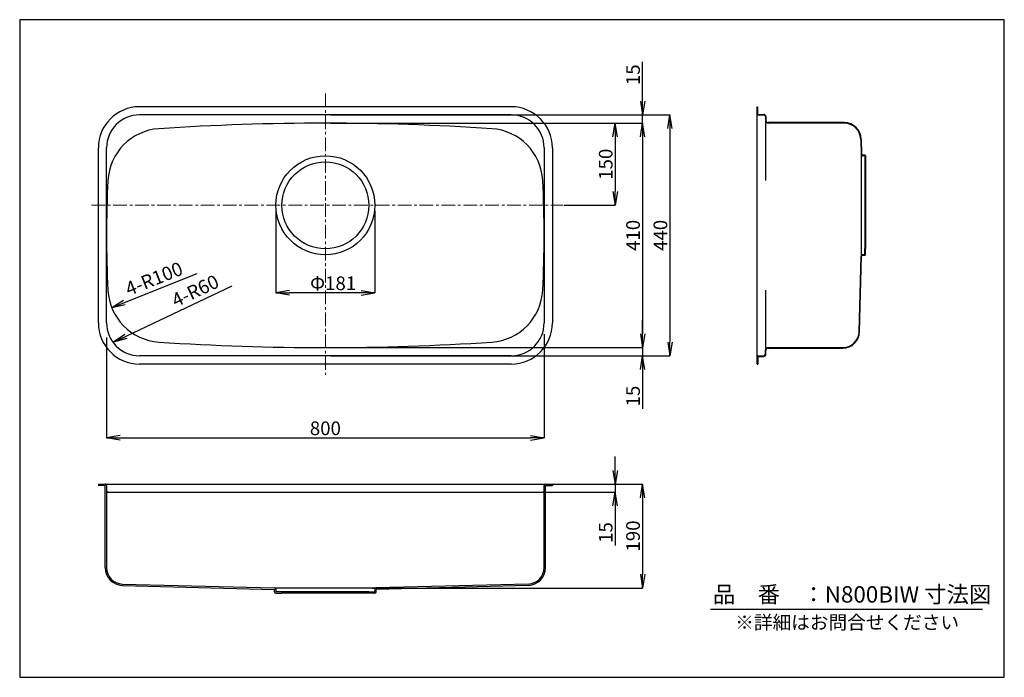
# Model space of a CAD drawing. Units: millimetres. Extents: x 3 to 1803, y 4 to 1206.
import ezdxf

# ---------------------------------------------------------------- set-up
doc = ezdxf.new("R2010")
doc.units = ezdxf.units.MM
doc.linetypes.add('CENTER', pattern=[2, 1.25, -0.25, 0.25, -0.25])
for name, color, linetype in [('C2', 1, 'CENTER'), ('C4', 3, 'Continuous'), ('C寸法', 4, 'Continuous')]:
    doc.layers.add(name, color=color, linetype=linetype)
doc.styles.add('KANJI', font='romans', dxfattribs={"bigfont": 'bigfont'})
doc.styles.get("Standard").update_dxf_attribs({"font": 'arial.ttf', "height": 0.138})
doc.dimstyles.new('JIS-1', dxfattribs={"dimtxt": 2.5, "dimasz": 2.5, "dimexe": 1.25, "dimexo": 0.625, "dimtad": 1, "dimtxsty": 'Standard', "dimblk": 'OPEN', "dimcen": 2.5, "dimadec": 0, "dimazin": 0, "dimtfac": 1, "dimtmove": 0, "dimatfit": 3, "dimldrblk": 'OPEN', "dimfxl": 1, "dimarcsym": 0})
doc.dimstyles.new('実寸', dxfattribs={"dimtxt": 25, "dimasz": 25, "dimexe": 0, "dimexo": 10, "dimgap": 5, "dimtad": 1, "dimdec": 1, "dimlfac": 5, "dimdsep": 46, "dimtxsty": 'Standard', "dimblk": 'OPEN', "dimcen": 0, "dimadec": 0, "dimazin": 0, "dimtp": 5, "dimtfac": 1, "dimtdec": 1, "dimtofl": 0, "dimtmove": 0, "dimatfit": 3, "dimldrblk": 'OPEN', "dimfxl": 1, "dimtolj": 1, "dimarcsym": 0})

# ---------------------------------------------------------------- blocks, each defined once
blk = doc.blocks.new('_OPEN')
at = {"color": 0, "linetype": 'ByBlock', "lineweight": -2}
for p, q in [((-1, 0.166667), (0, 0)), ((-1, -0.166667), (0, 0)), ((0, 0), (-1, 0))]:
    blk.add_line(p, q, dxfattribs=at)
blk = doc.blocks.new('*D14')
at = {"layer": 'C寸法', "color": 0, "lineweight": -2}
for p, q in [((1001.9, 1016.5), (1141.9, 1016.5)), ((1141.9, 991.5), (1141.9, 631.5)), ((1001.9, 606.5), (1141.9, 606.5))]:
    blk.add_line(p, q, dxfattribs=at)
at = {"layer": 'Defpoints', "color": 0}
for p in [(991.9, 1016.5), (991.9, 606.5), (1141.9, 606.5)]:
    blk.add_point(p, dxfattribs=at)
at = {"layer": 'C寸法', "color": 0, "lineweight": -2, "xscale": 25, "yscale": 25, "zscale": 25}
for p, rotation in [((1141.9, 1016.5), 90), ((1141.9, 606.5), 270)]:
    blk.add_blockref('_OPEN', p, dxfattribs=dict(at, rotation=rotation))
at = {"layer": 'C寸法', "color": 0, "lineweight": 13, "insert": (1124.4, 811.5), "char_height": 25, "attachment_point": 5, "rotation": 90, "style": 'KANJI'}
blk.add_mtext('\\A1;410', dxfattribs=at)
blk = doc.blocks.new('*D15')
at = {"layer": 'C寸法', "color": 0, "lineweight": -2}
for p, q in [((1001.9, 1031.5), (1191.9, 1031.5)), ((1191.9, 1006.5), (1191.9, 616.5)), ((1001.9, 591.5), (1191.9, 591.5))]:
    blk.add_line(p, q, dxfattribs=at)
at = {"layer": 'Defpoints', "color": 0}
for p in [(991.9, 1031.5), (991.9, 591.5), (1191.9, 591.5)]:
    blk.add_point(p, dxfattribs=at)
at = {"layer": 'C寸法', "color": 0, "lineweight": -2, "xscale": 25, "yscale": 25, "zscale": 25}
for p, rotation in [((1191.9, 1031.5), 90), ((1191.9, 591.5), 270)]:
    blk.add_blockref('_OPEN', p, dxfattribs=dict(at, rotation=rotation))
at = {"layer": 'C寸法', "color": 0, "lineweight": 13, "insert": (1174.4, 811.5), "char_height": 25, "attachment_point": 5, "rotation": 90, "style": 'KANJI'}
blk.add_mtext('\\A1;440', dxfattribs=at)
blk = doc.blocks.new('*D16')
at = {"layer": 'C寸法', "color": 0, "lineweight": -2}
for p, q in [((989.7, 357.2), (1141.9, 357.2)), ((1141.9, 332.2), (1141.9, 192.2)), ((648.2, 167.2), (1141.9, 167.2))]:
    blk.add_line(p, q, dxfattribs=at)
at = {"layer": 'Defpoints', "color": 0}
for p in [(979.7, 357.2), (638.2, 167.2), (1141.9, 167.2)]:
    blk.add_point(p, dxfattribs=at)
at = {"layer": 'C寸法', "color": 0, "lineweight": -2, "xscale": 25, "yscale": 25, "zscale": 25}
for p, rotation in [((1141.9, 357.2), 90), ((1141.9, 167.2), 270)]:
    blk.add_blockref('_OPEN', p, dxfattribs=dict(at, rotation=rotation))
at = {"layer": 'C寸法', "color": 0, "lineweight": 13, "insert": (1124.4, 262.2), "char_height": 25, "attachment_point": 5, "rotation": 90, "style": 'KANJI'}
blk.add_mtext('\\A1;190', dxfattribs=at)
blk = doc.blocks.new('*D17')
at = {"layer": 'C寸法', "color": 0, "lineweight": -2}
for p, q in [((1001.9, 1016.5), (1091.9, 1016.5)), ((1091.9, 991.5), (1091.9, 891.5)), ((998.7, 866.5), (1091.9, 866.5))]:
    blk.add_line(p, q, dxfattribs=at)
at = {"layer": 'Defpoints', "color": 0}
for p in [(991.9, 1016.5), (988.7, 866.5), (1091.9, 866.5)]:
    blk.add_point(p, dxfattribs=at)
at = {"layer": 'C寸法', "color": 0, "lineweight": -2, "xscale": 25, "yscale": 25, "zscale": 25}
for p, rotation in [((1091.9, 1016.5), 90), ((1091.9, 866.5), 270)]:
    blk.add_blockref('_OPEN', p, dxfattribs=dict(at, rotation=rotation))
at = {"layer": 'C寸法', "color": 0, "lineweight": 13, "insert": (1074.4, 941.5), "char_height": 25, "attachment_point": 5, "rotation": 90, "style": 'KANJI'}
blk.add_mtext('\\A1;150', dxfattribs=at)
blk = doc.blocks.new('*D18')
at = {"layer": 'C寸法', "color": 0, "lineweight": -2}
for p, q in [((1141.9, 631.5), (1141.9, 656.5)), ((571.9, 606.5), (1141.9, 606.5)), ((1141.9, 606.5), (1141.9, 591.5)), ((571.9, 591.5), (1141.9, 591.5)), ((1141.9, 591.5), (1141.9, 494.4)), ((1141.9, 566.5), (1141.9, 541.5))]:
    blk.add_line(p, q, dxfattribs=at)
at = {"layer": 'Defpoints', "color": 0}
for p in [(561.9, 606.5), (561.9, 591.5), (1141.9, 591.5)]:
    blk.add_point(p, dxfattribs=at)
at = {"layer": 'C寸法', "color": 0, "lineweight": -2, "xscale": 25, "yscale": 25, "zscale": 25}
for p, rotation in [((1141.9, 606.5), 270), ((1141.9, 591.5), 90)]:
    blk.add_blockref('_OPEN', p, dxfattribs=dict(at, rotation=rotation))
at = {"layer": 'C寸法', "color": 0, "lineweight": 13, "insert": (1124.4, 517.9), "char_height": 25, "attachment_point": 5, "rotation": 90, "style": 'KANJI'}
blk.add_mtext('\\A1;15', dxfattribs=at)
blk = doc.blocks.new('*D19')
at = {"layer": 'C寸法', "color": 0, "lineweight": -2}
for p, q in [((1141.9, 1031.5), (1141.9, 1128.6)), ((1141.9, 1056.5), (1141.9, 1081.5)), ((571.9, 1031.5), (1141.9, 1031.5)), ((1141.9, 1016.5), (1141.9, 1031.5)), ((571.9, 1016.5), (1141.9, 1016.5)), ((1141.9, 991.5), (1141.9, 966.5))]:
    blk.add_line(p, q, dxfattribs=at)
at = {"layer": 'Defpoints', "color": 0}
for p in [(561.9, 1031.5), (1141.9, 1031.5), (561.9, 1016.5)]:
    blk.add_point(p, dxfattribs=at)
at = {"layer": 'C寸法', "color": 0, "lineweight": -2, "xscale": 25, "yscale": 25, "zscale": 25}
for p, rotation in [((1141.9, 1031.5), 270), ((1141.9, 1016.5), 90)]:
    blk.add_blockref('_OPEN', p, dxfattribs=dict(at, rotation=rotation))
at = {"layer": 'C寸法', "color": 0, "lineweight": 13, "insert": (1124.4, 1105), "char_height": 25, "attachment_point": 5, "rotation": 90, "style": 'KANJI'}
blk.add_mtext('\\A1;15', dxfattribs=at)
blk = doc.blocks.new('*D20')
at = {"layer": 'C寸法', "color": 0, "lineweight": -2}
for p, q in [((961.9, 631.1), (961.9, 441.5)), ((161.9, 624.7), (161.9, 441.5)), ((186.9, 441.5), (936.9, 441.5))]:
    blk.add_line(p, q, dxfattribs=at)
at = {"layer": 'Defpoints', "color": 0}
for p in [(161.9, 634.7), (961.9, 641.1), (961.9, 441.5)]:
    blk.add_point(p, dxfattribs=at)
at = {"layer": 'C寸法', "color": 0, "lineweight": -2, "xscale": 25, "yscale": 25, "zscale": 25, "rotation": 180}
blk.add_blockref('_OPEN', (161.9, 441.5), dxfattribs=at)
at = {"layer": 'C寸法', "color": 0, "lineweight": -2, "xscale": 25, "yscale": 25, "zscale": 25}
blk.add_blockref('_OPEN', (961.9, 441.5), dxfattribs=at)
at = {"layer": 'C寸法', "color": 0, "lineweight": 13, "insert": (561.9, 459), "char_height": 25, "attachment_point": 5, "style": 'KANJI'}
blk.add_mtext('\\A1;800', dxfattribs=at)
blk = doc.blocks.new('*D21')
at = {"layer": 'C寸法', "color": 0, "lineweight": -2}
for p, q in [((1091.9, 382.2), (1091.9, 407.2)), ((956, 342.2), (1091.9, 342.2)), ((977.3, 357.2), (1091.9, 357.2)), ((1091.9, 357.2), (1091.9, 342.2)), ((1091.9, 317.2), (1091.9, 245.1))]:
    blk.add_line(p, q, dxfattribs=at)
at = {"layer": 'Defpoints', "color": 0}
for p in [(946, 342.2), (967.3, 357.2), (1091.9, 342.2)]:
    blk.add_point(p, dxfattribs=at)
at = {"layer": 'C寸法', "color": 0, "lineweight": -2, "xscale": 25, "yscale": 25, "zscale": 25}
for p, rotation in [((1091.9, 357.2), 270), ((1091.9, 342.2), 90)]:
    blk.add_blockref('_OPEN', p, dxfattribs=dict(at, rotation=rotation))
at = {"layer": 'C寸法', "color": 0, "lineweight": 13, "insert": (1074.4, 268.6), "char_height": 25, "attachment_point": 5, "rotation": 90, "style": 'KANJI'}
blk.add_mtext('\\A1;15', dxfattribs=at)
blk = doc.blocks.new('*D22')
at = {"layer": 'C寸法', "color": 0, "lineweight": -2}
for p, q in [((471.6, 856.2), (471.6, 706.5)), ((652.4, 856.5), (652.4, 706.5)), ((627.4, 706.5), (496.6, 706.5))]:
    blk.add_line(p, q, dxfattribs=at)
at = {"layer": 'Defpoints', "color": 0}
for p in [(471.6, 866.2), (652.4, 866.5), (471.6, 706.5)]:
    blk.add_point(p, dxfattribs=at)
at = {"layer": 'C寸法', "color": 0, "lineweight": -2, "xscale": 25, "yscale": 25, "zscale": 25, "rotation": 180}
blk.add_blockref('_OPEN', (471.6, 706.5), dxfattribs=at)
at = {"layer": 'C寸法', "color": 0, "lineweight": -2, "xscale": 25, "yscale": 25, "zscale": 25}
blk.add_blockref('_OPEN', (652.4, 706.5), dxfattribs=at)
at = {"layer": 'C寸法', "color": 0, "lineweight": 13, "insert": (576.1, 724), "char_height": 25, "attachment_point": 5, "style": 'KANJI'}
blk.add_mtext('\\A1;Φ181', dxfattribs=at)
blk = doc.blocks.new('*D23')
at = {"color": 0, "lineweight": -2}
blk.add_line((194.6, 688.6), (327.8, 741.6), dxfattribs=at)
at = {"layer": 'Defpoints', "color": 0}
for p in [(264.3, 716.3), (171.3, 679.4)]:
    blk.add_point(p, dxfattribs=at)
at = {"color": 0, "lineweight": -2, "xscale": 25, "yscale": 25, "zscale": 25, "rotation": 201.6758696512034}
blk.add_blockref('_OPEN', (171.3, 679.4), dxfattribs=at)
at = {"color": 0, "lineweight": 13, "insert": (249.8, 729.4), "char_height": 25, "attachment_point": 5, "rotation": 21.6759, "style": 'KANJI'}
blk.add_mtext('4-R100', dxfattribs=at)
blk = doc.blocks.new('*D24')
at = {"color": 0, "lineweight": -2}
blk.add_line((174.4, 616.2), (391.8, 719.4), dxfattribs=at)
at = {"layer": 'Defpoints', "color": 0}
for p in [(225.7, 640.6), (174.4, 616.2)]:
    blk.add_point(p, dxfattribs=at)
at = {"color": 0, "lineweight": -2, "xscale": 25, "yscale": 25, "zscale": 25, "rotation": 205.3859653084287}
blk.add_blockref('_OPEN', (174.4, 616.2), dxfattribs=at)
at = {"color": 0, "lineweight": 13, "insert": (325.4, 707.3), "char_height": 25, "attachment_point": 5, "rotation": 25.386, "style": 'KANJI'}
blk.add_mtext('4-R60', dxfattribs=at)

msp = doc.modelspace()

# ---------------------------------------------------------------- linework, layer by layer
msp.add_line((1265.753, 128.739), (1763.178, 128.739))
msp.add_lwpolyline([(3.087, 1205.595), (3.087, 4.046), (1803.143, 4.046), (1803.143, 1205.595)], close=True)
at = {"layer": 'C2', "color": 0, "linetype": 'CENTER', "lineweight": 13, "ltscale": 20}
for p, q in [((561.894, 1070.538), (561.894, 556.477)), ((134.256, 866.477), (996.788, 866.477))]:
    msp.add_line(p, q, dxfattribs=at)
at = {"layer": 'C4', "color": 0}
for p, q in [((901.892, 1046.479), (221.892, 1046.479)), ((1351.392, 1046.476), (1352.192, 1046.476)), ((1351.392, 576.482), (1351.392, 1046.476)), ((1352.392, 1032.477), (1352.392, 1046.476)), ((901.892, 1031.479), (221.894, 1031.479)), ((1352.392, 1032.477), (1363.393, 1032.474)), ((1352.392, 1031.477), (1363.392, 1031.474)), ((1366.392, 1028.474), (1366.392, 1021.475)), ((1367.392, 1028.474), (1367.392, 1021.475)), ((1366.392, 1021.475), (1366.392, 911.632)), ((1510.602, 1017.475), (1371.392, 1017.475)), ((1510.602, 1016.475), (1371.392, 1016.475)), ((1540.592, 987.261), (1541.335, 958.933)), ((1541.592, 987.286), (1542.322, 959.435)), ((146.892, 651.477), (146.892, 971.479)), ((161.894, 651.477), (161.894, 971.479)), ((961.892, 971.479), (961.892, 651.477)), ((976.892, 971.479), (976.892, 651.477)), ((1541.392, 958.506), (1541.392, 774.066)), ((1548.192, 956.976), (1543.344, 956.976)), ((1548.192, 957.976), (1543.822, 957.976)), ((1548.392, 956.776), (1548.392, 945.476)), ((1549.392, 956.776), (1549.392, 945.476)), ((1548.392, 945.476), (1549.392, 945.476)), ((1548.392, 945.476), (1548.392, 787.478)), ((1549.392, 945.476), (1549.392, 787.478)), ((1548.192, 775.978), (1543.822, 775.978)), ((1548.192, 774.978), (1543.822, 774.978)), ((1548.392, 787.478), (1549.392, 787.478)), ((1548.392, 776.178), (1548.392, 787.478)), ((1549.392, 776.178), (1549.392, 787.478)), ((1537.712, 635.697), (1541.322, 773.544)), ((1538.712, 635.667), (1542.322, 773.513)), ((1366.392, 711.323), (1366.392, 601.483)), ((1366.392, 594.483), (1366.392, 601.483)), ((1367.392, 594.483), (1367.392, 601.483)), ((1371.392, 606.483), (1507.723, 606.483)), ((1371.392, 605.483), (1507.723, 605.483)), ((901.892, 576.477), (221.892, 576.477)), ((901.892, 591.477), (221.894, 591.477)), ((1351.392, 576.482), (1352.392, 576.482)), ((1352.392, 591.48), (1363.392, 591.483)), ((1352.392, 590.48), (1363.393, 590.483)), ((1352.392, 590.48), (1352.392, 576.482)), ((146.894, 357.175), (976.892, 357.175)), ((146.894, 357.175), (146.894, 354.675)), ((159.396, 354.675), (146.894, 354.675)), ((159.394, 204.505), (159.396, 354.675)), ((161.896, 354.675), (161.894, 204.505)), ((164.896, 342.175), (958.892, 342.175)), ((961.892, 204.504), (961.892, 354.675)), ((964.392, 354.675), (976.892, 354.675)), ((964.392, 204.504), (964.392, 354.675)), ((976.892, 357.175), (976.892, 354.675)), ((191.043, 172.015), (468.894, 164.74)), ((191.108, 174.514), (468.959, 167.239)), ((468.894, 160.175), (468.894, 164.74)), ((654.328, 167.175), (469.46, 167.175)), ((471.394, 164.74), (471.394, 160.175)), ((652.394, 164.74), (652.394, 160.175)), ((932.682, 174.514), (654.829, 167.239)), ((932.742, 172.015), (654.894, 164.74)), ((654.894, 160.175), (654.894, 164.74)), ((482.394, 160.175), (471.394, 160.175)), ((471.394, 157.675), (482.394, 157.675)), ((641.394, 160.175), (482.394, 160.175)), ((482.394, 160.175), (482.394, 157.675)), ((641.394, 157.675), (482.394, 157.675)), ((641.394, 160.175), (641.394, 157.675)), ((641.394, 160.175), (652.394, 160.175)), ((652.394, 157.675), (641.394, 157.675))]:
    msp.add_line(p, q, dxfattribs=at)
for radius in [90.5, 79.5]:
    msp.add_circle((561.894, 866.47), radius, dxfattribs=at)
for centre, radius, start, end in [((221.892, 971.479), 75, 90, 180), ((901.892, 971.479), 75, 0, 90), ((221.894, 971.479), 60, 90, 180), ((901.892, 971.479), 60, 0, 90), ((1352.392, 1032.477), 1, 179.999848, 269.985734), ((1363.392, 1028.474), 4, 0, 90.00021), ((1363.392, 1028.474), 3, 0, 90.00021), ((561.894, -3583.521), 4600, 86.207803, 93.792045), ((1371.392, 1021.475), 5, 179.999848, 270.000058), ((1371.392, 1021.475), 4, 179.999848, 270.000058), ((1510.602, 986.475), 31, 1.500301, 90.00021), ((1510.602, 986.475), 30, 1.500301, 90.00021), ((264.279, 906.629), 100, 93.792045, 177.129329), ((859.512, 906.629), 100, 2.870427, 86.207803), ((1543.344, 958.986), 2.01, 181.501431, 270), ((1543.822, 959.476), 1.5, 181.500424, 270.000058), ((1548.192, 956.776), 1.2, 0, 90.00021), ((1548.192, 956.776), 0.2, 0, 90.00021), ((2161.892, 811.477), 2000, 177.129329, 182.870367), ((-1038.106, 811.477), 2000, 357.12975, 2.870421), ((1543.822, 773.478), 2.5, 90.00021, 178.499844), ((1543.822, 773.478), 1.5, 90.00021, 178.499844), ((1548.192, 776.178), 0.2, 270.000058, 0), ((1548.192, 776.178), 1.2, 270.000058, 0), ((264.278, 716.329), 100, 182.870367, 266.207651), ((859.512, 716.33), 100, 273.792466, 357.12975), ((221.892, 651.477), 75, 180, 270), ((221.894, 651.477), 60, 180, 270), ((901.892, 651.477), 60, 270, 0), ((901.892, 651.477), 75, 270, 0), ((1507.723, 636.483), 30, 270.000058, 358.499692), ((1507.723, 636.483), 31, 270.000058, 358.499692), ((561.894, 5206.479), 4600, 266.207651, 273.791893), ((1363.392, 594.483), 3, 270.000058, 0), ((1363.392, 594.483), 4, 270.000058, 0), ((1371.392, 601.483), 5, 90.00021, 179.999848), ((1371.392, 601.483), 4, 90.00021, 179.999848), ((1352.392, 590.48), 1, 90.013961, 179.999848), ((159.396, 354.675), 2.5, 359.999136, 90), ((164.896, 345.175), 3, 179.999136, 270), ((958.892, 345.175), 3, 270, 0), ((964.392, 354.675), 2.5, 90, 180), ((191.894, 204.504), 32.5, 179.999275, 268.500055), ((191.894, 204.504), 30, 179.999275, 268.500055), ((931.892, 204.504), 30, 271.500062, 0), ((931.892, 204.504), 32.5, 271.500062, 0), ((468.894, 164.74), 2.5, 0, 88.500207), ((654.894, 164.74), 2.5, 91.500214, 179.999848), ((471.394, 160.175), 2.5, 180.000421, 270.000058), ((652.394, 160.175), 2.5, 270.000058, 0)]:
    msp.add_arc(centre, radius, start, end, dxfattribs=at)

# ---------------------------------------------------------------- texts
at = {"layer": 'C寸法', "color": 7, "style": 'KANJI'}
for s, height, p in [('品\u3000番\u3000：N800BIW 寸法図', 30, (1270.304, 140.532)), ('※詳細はお問合せください', 25, (1311.217, 91.854))]:
    msp.add_text(s, height=height, dxfattribs=at).set_placement(p)

# ---------------------------------------------------------------- dimensions: what is measured, and where the dimension line sits
at = {"lineweight": 13}
for center, mpoint, text, picture, middle in [((264.278, 716.329), (171.349, 679.393), '4-<>', '*D23', (256.244, 713.136)), ((225.705, 640.575), (276.984, 664.909), '4-R60', '*D24', (332.92, 691.453))]:
    dim = msp.add_radius_dim(center=center, mpoint=mpoint, text=text, dimstyle='JIS-1', override={"dimtxt": 25, "dimasz": 25, "dimgap": 5, "dimtxsty": 'KANJI', "dimblk2": 'OPEN', "dimsah": 1}, dxfattribs=at)
    dim.commit()
    dim.dimension.update_dxf_attribs({"geometry": picture, "text_midpoint": middle, "dimtype": 164})
at = {"layer": 'C寸法', "color": 0, "lineweight": 13}
for base, p1, p2, override, picture, middle in [((1141.892, 1031.479), (561.894, 1016.479), (561.894, 1031.479), {"dimlfac": 1, "dimtxsty": 'KANJI', "dimtofl": 1, "dimtolj": 1}, '*D19', (1141.892, 1105.024)), ((1141.892, 591.477), (561.894, 606.479), (561.894, 591.477), {"dimlfac": 1, "dimtxsty": 'KANJI', "dimtofl": 1}, '*D18', (1141.892, 517.932))]:
    dim = msp.add_linear_dim(base=base, p1=p1, p2=p2, angle=90, dimstyle='実寸', override=override, dxfattribs=at)
    dim.commit()
    dim.dimension.update_dxf_attribs({"geometry": picture, "text_midpoint": middle, "dimtype": 160})
for base, p1, p2, override, picture, middle in [((1191.892, 591.479), (991.892, 1031.479), (991.892, 591.479), {"dimlfac": 1, "dimtxsty": 'KANJI'}, '*D15', (1174.392, 811.479)), ((1091.892, 866.477), (991.892, 1016.479), (988.727, 866.477), {"dimlfac": 1, "dimtxsty": 'KANJI'}, '*D17', (1074.392, 941.478)), ((1141.892, 606.479), (991.892, 1016.479), (991.892, 606.479), {"dimlfac": 1, "dimtxsty": 'KANJI'}, '*D14', (1124.392, 811.479)), ((1091.892, 342.177), (967.274, 357.177), (945.966, 342.177), {"dimlfac": 1, "dimtxsty": 'KANJI', "dimtofl": 1}, '*D21', (1074.392, 268.632)), ((1141.892, 167.175), (979.736, 357.175), (638.214, 167.175), {"dimlfac": 1, "dimtxsty": 'KANJI'}, '*D16', (1124.392, 262.175))]:
    dim = msp.add_linear_dim(base=base, p1=p1, p2=p2, angle=90, dimstyle='実寸', override=override, dxfattribs=at)
    dim.commit()
    dim.dimension.update_dxf_attribs({"geometry": picture, "text_midpoint": middle})
dim = msp.add_linear_dim(base=(471.584, 706.499), p1=(652.394, 866.47), p2=(471.584, 866.224), angle=180, text='Φ<>', dimstyle='実寸', override={"dimdec": 0, "dimlfac": 1, "dimtxsty": 'KANJI'}, dxfattribs=at)
dim.commit()
dim.dimension.update_dxf_attribs({"geometry": '*D22', "text_midpoint": (576.07, 706.499), "dimtype": 160})
dim = msp.add_linear_dim(base=(961.894, 441.475), p1=(161.894, 634.728), p2=(961.894, 641.059), dimstyle='実寸', override={"dimlfac": 1, "dimtxsty": 'KANJI'}, dxfattribs=at)
dim.commit()
dim.dimension.update_dxf_attribs({"geometry": '*D20', "text_midpoint": (561.894, 458.975)})

doc.saveas('drawing.dxf')
